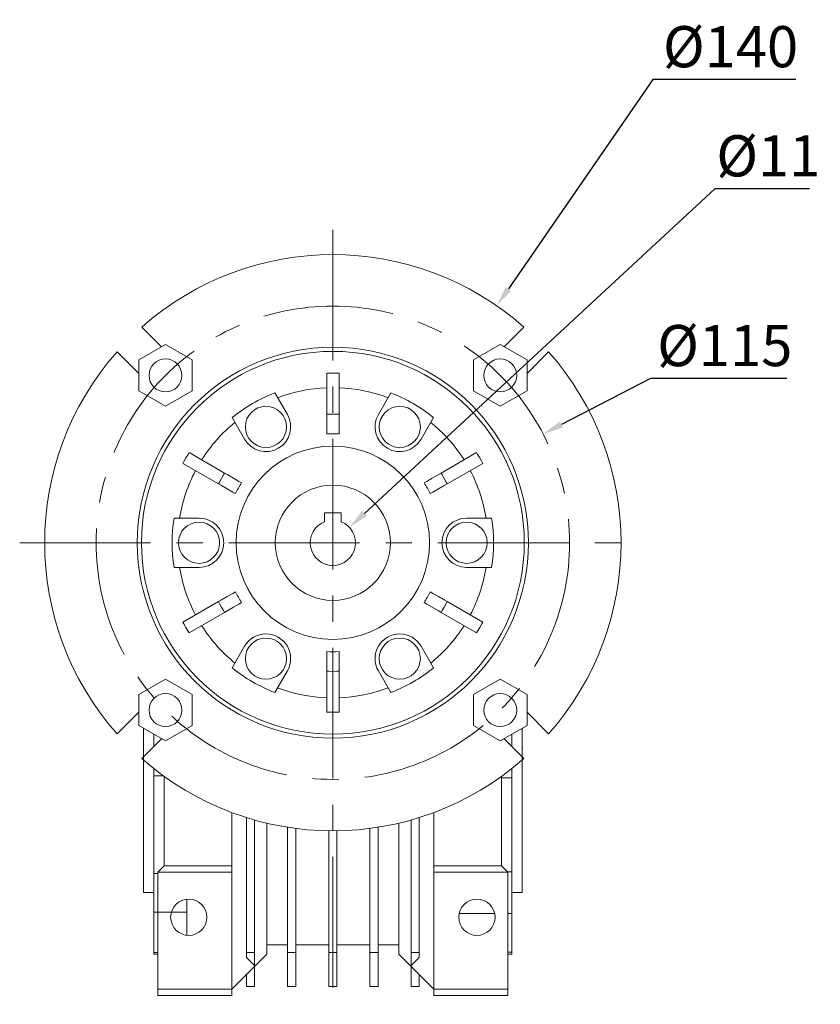
# Model space of a CAD drawing. Extents: x -174 to 1533, y -35 to 1196.
# Drawn here: x 940 to 1135, y 457 to 696 of the extents above; entities that cross this region are included whole.
import ezdxf

# ---------------------------------------------------------------- set-up
doc = ezdxf.new("R2010")
doc.units = 0
doc.header["$MEASUREMENT"] = 0
doc.linetypes.add('CENTER', pattern=[50.8, 31.75, -6.35, 6.35, -6.35])
doc.layers.add('CENTER', color=1, linetype='CENTER')
doc.styles.add('MX_NOTE_STANDARD', font='txt.shx', dxfattribs={"height": 3.15, "bigfont": 'extfont.shx'})
doc.dimstyles.new('MXDIMSTYLE', dxfattribs={"dimtxt": 3.15, "dimasz": 2.5, "dimexe": 1.5, "dimexo": 1, "dimgap": 1, "dimtad": 1, "dimdec": 4, "dimdsep": 46, "dimtxsty": 'MX_NOTE_STANDARD', "dimcen": 2.5, "dimadec": 0, "dimazin": 0, "dimtfac": 1, "dimtdec": 4, "dimtmove": 2, "dimatfit": 3, "dimfxl": 0, "dimtolj": 1, "dimarcsym": 0})

# ---------------------------------------------------------------- blocks, each defined once
blk = doc.blocks.new('*D166')
at = {"color": 3, "linetype": 'Continuous', "lineweight": -2}
for p, q in [((1109.33, 654.86), (1024.26, 575.99)), ((1132.33, 654.86), (1109.33, 654.86))]:
    blk.add_line(p, q, dxfattribs=at)
at = {"color": 3}
blk.add_solid([(1023.69, 576.6), (1024.83, 575.38), (1020.59, 572.59)], dxfattribs=at)
at = {"layer": 'DEFPOINTS', "color": 0}
for p in [(1020.59, 572.59), (1012.53, 565.11)]:
    blk.add_point(p, dxfattribs=at)
at = {"color": 3, "linetype": 'Continuous', "lineweight": 13, "insert": (1122.33, 662.86), "char_height": 10, "attachment_point": 5}
blk.add_mtext('\\A1;%%c11', dxfattribs=at)
blk = doc.blocks.new('*D167')
at = {"color": 3, "linetype": 'Continuous', "lineweight": -2}
for p, q in [((1094.31, 681.38), (1059.19, 630.55)), ((1129.01, 681.38), (1094.31, 681.38))]:
    blk.add_line(p, q, dxfattribs=at)
at = {"color": 3}
blk.add_solid([(1058.51, 631.03), (1059.88, 630.08), (1056.35, 626.44)], dxfattribs=at)
at = {"layer": 'DEFPOINTS', "color": 0}
for p in [(1056.35, 626.44), (976.77, 511.26)]:
    blk.add_point(p, dxfattribs=at)
at = {"color": 3, "linetype": 'Continuous', "lineweight": 13, "insert": (1113.16, 689.38), "char_height": 10, "attachment_point": 5}
blk.add_mtext('\\A1;%%c140', dxfattribs=at)
blk = doc.blocks.new('*D182')
at = {"color": 3, "linetype": 'Continuous', "lineweight": -2}
for p, q in [((1093.71, 608.76), (1072.07, 597.57)), ((1126.81, 608.76), (1093.71, 608.76))]:
    blk.add_line(p, q, dxfattribs=at)
at = {"color": 3}
blk.add_solid([(1071.69, 598.31), (1072.46, 596.83), (1067.63, 595.27)], dxfattribs=at)
at = {"layer": 'DEFPOINTS', "color": 0}
for p in [(1067.63, 595.27), (965.49, 542.43)]:
    blk.add_point(p, dxfattribs=at)
at = {"color": 3, "linetype": 'Continuous', "lineweight": 13, "insert": (1111.76, 616.76), "char_height": 10, "attachment_point": 5}
blk.add_mtext('\\A1;%%c115', dxfattribs=at)

msp = doc.modelspace()

# ---------------------------------------------------------------- linework, layer by layer
at = {"lineweight": 13}
for p, q in [((970.16, 621.26), (974.95, 616.47)), ((1058.17, 616.47), (1062.96, 621.26)), ((969.4, 610), (964.15, 615.25)), ((969.4, 613.26), (975.9, 617.01)), ((975.9, 617.01), (982.4, 613.26)), ((1050.72, 613.26), (1057.22, 617.01)), ((1057.22, 617.01), (1063.72, 613.26)), ((1068.97, 615.25), (1063.72, 610)), ((969.4, 605.76), (969.4, 613.26)), ((982.4, 613.26), (982.4, 605.76)), ((1050.72, 605.76), (1050.72, 613.26)), ((1063.72, 613.26), (1063.72, 605.76)), ((1015.06, 600.07), (1015.06, 610.03)), ((1018.06, 600.07), (1018.06, 610.03)), ((975.9, 602), (969.4, 605.76)), ((982.4, 605.76), (975.9, 602)), ((1057.22, 602), (1050.72, 605.76)), ((1063.72, 605.76), (1057.22, 602)), ((1002.47, 605.25), (1005.51, 600)), ((1027.61, 600), (1030.65, 605.25)), ((995.11, 594), (992.08, 599.25)), ((1041.04, 599.25), (1038.01, 594)), ((990.27, 585.76), (981.65, 590.74)), ((1051.47, 590.74), (1042.85, 585.76)), ((988.77, 583.16), (980.15, 588.14)), ((1052.97, 588.14), (1044.35, 583.16)), ((978, 574.85), (984.06, 574.85)), ((1014.56, 573.97), (1014.56, 576.15)), ((1014.56, 576.15), (1018.56, 576.15)), ((1018.56, 576.15), (1018.56, 573.97)), ((1049.06, 574.85), (1055.12, 574.85)), ((984.06, 562.85), (978, 562.85)), ((1055.12, 562.85), (1049.06, 562.85)), ((988.77, 554.54), (980.15, 549.56)), ((1052.97, 549.56), (1044.35, 554.54)), ((990.27, 551.94), (981.65, 546.96)), ((1051.47, 546.96), (1042.85, 551.94)), ((992.08, 538.45), (995.11, 543.7)), ((1038.01, 543.7), (1041.04, 538.45)), ((1005.51, 537.7), (1002.47, 532.45)), ((1015.06, 527.67), (1015.06, 537.63)), ((1018.06, 527.67), (1018.06, 537.63)), ((1030.65, 532.45), (1027.61, 537.7)), ((969.4, 531.94), (975.9, 535.7)), ((975.9, 535.7), (982.4, 531.94)), ((1050.72, 531.94), (1057.22, 535.7)), ((1057.22, 535.7), (1063.72, 531.94)), ((969.4, 524.44), (969.4, 531.94)), ((982.4, 531.94), (982.4, 524.44)), ((1050.72, 524.44), (1050.72, 531.94)), ((1063.72, 531.94), (1063.72, 524.44)), ((964.15, 522.45), (969.4, 527.7)), ((1063.72, 527.7), (1068.97, 522.45)), ((975.9, 520.69), (969.4, 524.44)), ((982.4, 524.44), (975.9, 520.69)), ((1057.22, 520.69), (1050.72, 524.44)), ((1063.72, 524.44), (1057.22, 520.69)), ((970.56, 523.78), (970.56, 483.85)), ((973.06, 519.34), (973.06, 522.33)), ((1060.06, 519.34), (1060.06, 522.33)), ((1062.56, 523.78), (1062.56, 483.85)), ((974.95, 521.23), (970.16, 516.44)), ((1062.96, 516.44), (1058.17, 521.23)), ((973.06, 468.85), (973.06, 514)), ((973.06, 512.22), (975.41, 512.22)), ((975.56, 512.11), (975.56, 490.35)), ((1057.56, 490.35), (1057.56, 512.11)), ((1060.06, 514), (1060.06, 468.85)), ((1057.56, 511.7), (1060.06, 511.7)), ((992.06, 458.85), (992.06, 503.28)), ((1041.06, 503.28), (1041.06, 458.85)), ((995.56, 502.07), (995.56, 468.07)), ((997.56, 466.14), (997.56, 501.48)), ((1000.56, 468.85), (1000.56, 500.7)), ((1032.56, 468.85), (1032.56, 500.7)), ((1035.56, 501.48), (1035.56, 466.14)), ((1037.56, 502.07), (1037.56, 468.07)), ((1005.56, 499.72), (1005.56, 461)), ((1007.56, 499.43), (1007.56, 461)), ((1015.56, 498.86), (1015.56, 461)), ((1017.56, 498.86), (1017.56, 461)), ((1025.56, 499.43), (1025.56, 461)), ((1027.56, 461), (1027.56, 499.72)), ((974.06, 488.49), (973.06, 488.49)), ((975.56, 490.35), (974.06, 488.85)), ((974.06, 488.85), (992.06, 488.85)), ((974.06, 488.85), (974.06, 458.85)), ((975.56, 490.35), (992.06, 490.35)), ((1057.56, 490.35), (1041.06, 490.35)), ((1059.06, 488.85), (1041.06, 488.85)), ((1059.06, 488.85), (1057.56, 490.35)), ((1060.06, 488.92), (1058.99, 488.92)), ((1059.06, 488.85), (1059.06, 458.85)), ((970.56, 483.85), (973.06, 483.85)), ((1060.06, 483.85), (1062.56, 483.85)), ((981.06, 473.47), (981.06, 482.22)), ((973.06, 479.12), (981.06, 479.12)), ((1047.26, 478.8), (1055.86, 478.8)), ((1059.06, 478.8), (1060.06, 478.8)), ((974.06, 469.29), (973.06, 469.29)), ((995.56, 469.29), (997.56, 469.29)), ((1000.56, 471.15), (1005.56, 471.15)), ((1007.56, 469.29), (1005.56, 469.29)), ((1007.56, 471.15), (1015.56, 471.15)), ((1017.56, 469.29), (1015.56, 469.29)), ((1017.56, 471.15), (1025.56, 471.15)), ((1025.56, 469.29), (1027.56, 469.29)), ((1027.56, 471.15), (1032.56, 471.15)), ((1037.56, 469.29), (1035.56, 469.29)), ((1060.06, 469.36), (1059.06, 469.36)), ((973.06, 468.85), (974.06, 468.85)), ((992.06, 460.35), (1000.56, 468.85)), ((997.56, 466.14), (995.56, 468.07)), ((1032.56, 468.85), (1041.06, 460.35)), ((1037.56, 468.07), (1035.56, 466.14)), ((1059.06, 468.85), (1060.06, 468.85)), ((997.56, 461), (997.56, 465.85)), ((1035.56, 465.85), (1035.56, 461)), ((995.56, 463.85), (995.56, 461)), ((1037.56, 463.85), (1037.56, 461)), ((974.06, 460.35), (992.06, 460.35)), ((995.56, 461), (997.56, 461)), ((1007.56, 461), (1005.56, 461)), ((1017.56, 461), (1015.56, 461)), ((1025.56, 461), (1027.56, 461)), ((1037.56, 461), (1035.56, 461)), ((1059.06, 460.35), (1041.06, 460.35)), ((974.06, 458.85), (992.06, 458.85)), ((1059.06, 458.85), (1041.06, 458.85))]:
    msp.add_line(p, q, dxfattribs=at)
for points in [[(1015.06, 610.03), (1015.56, 610.04), (1016.56, 610.05), (1017.56, 610.04), (1018.06, 610.03)], [(1015.06, 600.07), (1015.56, 600.09), (1016.56, 600.1), (1017.56, 600.09), (1018.06, 600.07)], [(1015.06, 595.31), (1015.06, 596.05), (1015.06, 597.59), (1015.06, 599.22), (1015.06, 600.07)], [(1018.06, 600.07), (1018.06, 599.22), (1018.06, 597.59), (1018.06, 596.05), (1018.06, 595.31)], [(980.15, 588.14), (980.39, 588.58), (980.88, 589.45), (981.39, 590.31), (981.65, 590.74)], [(1051.47, 590.74), (1051.73, 590.31), (1052.24, 589.45), (1052.73, 588.58), (1052.97, 588.14)], [(988.77, 583.16), (989.01, 583.6), (989.5, 584.48), (990.01, 585.33), (990.27, 585.76)], [(990.27, 585.76), (991.01, 585.33), (992.42, 584.52), (993.76, 583.75), (994.4, 583.38)], [(1038.72, 583.38), (1039.36, 583.75), (1040.7, 584.52), (1042.11, 585.33), (1042.85, 585.76)], [(1042.85, 585.76), (1043.11, 585.33), (1043.62, 584.48), (1044.11, 583.6), (1044.35, 583.16)], [(992.9, 580.78), (992.26, 581.15), (990.92, 581.92), (989.51, 582.74), (988.77, 583.16)], [(1044.35, 583.16), (1043.61, 582.74), (1042.2, 581.92), (1040.86, 581.15), (1040.22, 580.78)], [(988.77, 554.54), (989.51, 554.96), (990.92, 555.78), (992.26, 556.55), (992.9, 556.92)], [(1040.22, 556.92), (1040.86, 556.55), (1042.2, 555.78), (1043.61, 554.96), (1044.35, 554.54)], [(990.27, 551.94), (990.01, 552.37), (989.5, 553.23), (989.01, 554.1), (988.77, 554.54)], [(994.4, 554.32), (993.76, 553.95), (992.42, 553.18), (991.01, 552.37), (990.27, 551.94)], [(1042.85, 551.94), (1042.11, 552.37), (1040.7, 553.18), (1039.36, 553.95), (1038.72, 554.32)], [(1044.35, 554.54), (1044.11, 554.1), (1043.62, 553.23), (1043.11, 552.37), (1042.85, 551.94)], [(981.65, 546.96), (981.39, 547.39), (980.88, 548.25), (980.39, 549.12), (980.15, 549.56)], [(1052.97, 549.56), (1052.73, 549.12), (1052.24, 548.25), (1051.73, 547.39), (1051.47, 546.96)], [(1015.06, 537.63), (1015.06, 538.48), (1015.06, 540.11), (1015.06, 541.65), (1015.06, 542.39)], [(1018.06, 542.39), (1018.06, 541.65), (1018.06, 540.11), (1018.06, 538.48), (1018.06, 537.63)], [(1018.06, 537.63), (1017.56, 537.61), (1016.56, 537.6), (1015.56, 537.61), (1015.06, 537.63)], [(1018.06, 527.67), (1017.56, 527.66), (1016.56, 527.65), (1015.56, 527.66), (1015.06, 527.67)]]:
    msp.add_lwpolyline(points, dxfattribs=at)
at = {"color": 3, "linetype": 'CENTER', "lineweight": 13}
msp.add_circle((1016.56, 568.85), 57.5, dxfattribs=at)
at = {"lineweight": 13}
for centre, radius in [((1016.56, 568.85), 47.5), ((1016.56, 568.85), 46.5), ((975.9, 609.51), 4), ((1057.22, 609.51), 4), ((1000.31, 597), 5), ((1032.81, 597), 5), ((1016.56, 568.85), 23.5), ((1016.56, 568.85), 14), ((984.06, 568.85), 5), ((1049.06, 568.85), 5), ((1000.31, 540.7), 5), ((1032.81, 540.7), 5), ((975.9, 528.19), 4), ((1057.22, 528.19), 4), ((981.56, 477.85), 4.4), ((1051.56, 477.85), 4.4)]:
    msp.add_circle(centre, radius, dxfattribs=at)
for centre, radius, start, end in [((1016.56, 568.85), 70, 48.4808, 131.5192), ((1016.56, 568.85), 70, 138.4808, 221.5192), ((1016.56, 568.85), 70, 318.4808, 41.5192), ((1016.56, 568.85), 37.7, 92.2803, 110.8424), ((1016.56, 568.85), 37.7, 69.1576, 87.7197), ((1016.56, 568.85), 39.03, 111.1564, 128.8436), ((1016.56, 568.85), 39.03, 51.1564, 68.8436), ((1000.31, 597), 6, 210, 30), ((1032.81, 597), 6, 150, 330), ((1016.56, 568.85), 37.7, 129.1576, 147.7197), ((1016.56, 568.85), 37.7, 32.2803, 50.8424), ((1016.56, 568.85), 26.5, 86.7551, 93.2449), ((1016.56, 568.85), 37.7, 152.2803, 170.8424), ((1016.56, 568.85), 37.7, 9.1576, 27.7197), ((1016.56, 568.85), 26.5, 146.7551, 153.2449), ((1016.56, 568.85), 26.5, 26.7551, 33.2449), ((1016.56, 568.85), 39.03, 171.1564, 188.8436), ((984.06, 568.85), 6, 270, 90), ((1049.06, 568.85), 6, 90, 270), ((1016.56, 568.85), 39.03, 351.1564, 8.8436), ((1016.56, 568.85), 5.5, 111.3237, 68.6763), ((1016.56, 568.85), 37.7, 189.1576, 207.7197), ((1016.56, 568.85), 37.7, 332.2803, 350.8424), ((1016.56, 568.85), 26.5, 206.7551, 213.2449), ((1016.56, 568.85), 26.5, 326.7551, 333.2449), ((1016.56, 568.85), 37.7, 212.2803, 230.8424), ((1016.56, 568.85), 37.7, 309.1576, 327.7197), ((1000.31, 540.7), 6, 330, 150), ((1032.81, 540.7), 6, 30, 210), ((1016.56, 568.85), 26.5, 266.7551, 273.2449), ((1016.56, 568.85), 39.03, 231.1564, 248.8436), ((1016.56, 568.85), 39.03, 291.1564, 308.8436), ((1016.56, 568.85), 37.7, 249.1576, 267.7197), ((1016.56, 568.85), 37.7, 272.2803, 290.8424), ((1016.56, 568.85), 70, 228.4808, 311.5192)]:
    msp.add_arc(centre, radius, start, end, dxfattribs=at)
at = {"lineweight": 13, "extrusion": (-1, 0, 6.12303e-17)}
msp.add_point((1062.56, 518.85), dxfattribs=at)
at = {"layer": 'CENTER', "lineweight": 13}
for p, q in [((1016.56, 644.9), (1016.56, 456.7)), ((940.49, 568.85), (1092.69, 568.85))]:
    msp.add_line(p, q, dxfattribs=at)

# ---------------------------------------------------------------- dimensions: what is measured, and where the dimension line sits
at = {"color": 3, "linetype": 'Continuous', "lineweight": 13}
for p1, p2, override, picture, middle in [((976.77, 511.26), (1056.35, 626.44), {"dimtxt": 10, "dimasz": 5, "dimexe": 2.5, "dimexo": 3, "dimgap": 3, "dimtoh": 1, "dimdec": 0, "dimzin": 9, "dimtxsty": 'Standard', "dimcen": 0, "dimclrd": 3, "dimclre": 3, "dimclrt": 3, "dimtdec": 0, "dimtofl": 0, "dimtmove": 0, "dimtfill": 0, "dimtzin": 0}, '*D167', (1113.16, 681.38)), ((1012.53, 565.11), (1020.59, 572.59), {"dimtxt": 10, "dimasz": 5, "dimexe": 2.5, "dimexo": 3, "dimgap": 3, "dimtoh": 1, "dimdec": 0, "dimzin": 9, "dimtxsty": 'Standard', "dimcen": 0, "dimclrd": 3, "dimclre": 3, "dimclrt": 3, "dimtdec": 0, "dimtofl": 0, "dimtmove": 0, "dimtfill": 0, "dimtzin": 0}, '*D166', (1122.33, 654.86)), ((965.49, 542.43), (1067.63, 595.27), {"dimtxt": 10, "dimasz": 5, "dimexe": 2.5, "dimexo": 3, "dimgap": 3, "dimtoh": 1, "dimdec": 0, "dimzin": 9, "dimtxsty": 'Standard', "dimcen": 0, "dimclrd": 3, "dimclre": 3, "dimclrt": 3, "dimtdec": 0, "dimtofl": 0, "dimtmove": 0, "dimtzin": 0}, '*D182', (1111.76, 608.76))]:
    dim = msp.add_diameter_dim_2p(p1=p1, p2=p2, dimstyle='MXDIMSTYLE', override=override, dxfattribs=at)
    dim.commit()
    dim.dimension.update_dxf_attribs({"geometry": picture, "text_midpoint": middle, "dimtype": 163})

doc.saveas('drawing.dxf')
